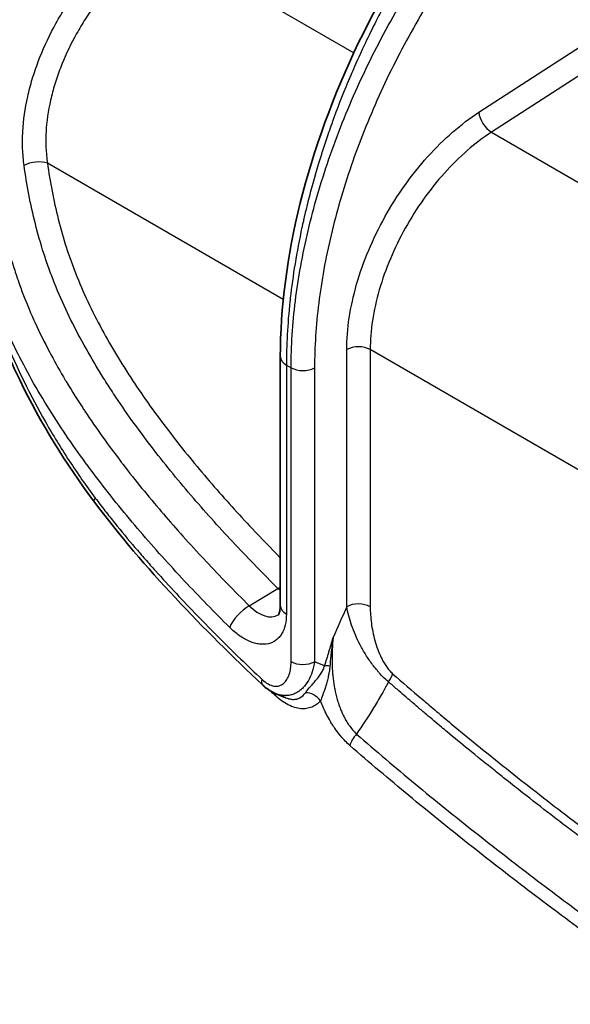
# Model space of a CAD drawing. Units: millimetres. Extents: x 94 to 6947, y 52 to 3143.
# Drawn here: x 488 to 555, y 933 to 1053 of the extents above; entities that cross this region are included whole.
import ezdxf

# ---------------------------------------------------------------- set-up
doc = ezdxf.new("R2010")
doc.units = ezdxf.units.MM
doc.header["$LTSCALE"] = 6.5
doc.layers.add('Visible (ISO)', color=7, linetype='Continuous', lineweight=35)
doc.layers.add('Visible Narrow (ISO)', color=7, linetype='Continuous', lineweight=25)

msp = doc.modelspace()

# ---------------------------------------------------------------- linework, layer by layer
at = {"layer": 'Visible (ISO)'}
msp.add_line((520.125, 1012.349), (520.125, 982.026), dxfattribs=at)
for points, knots in [([(481.874, 1053.314), (483.402, 1059.539), (485.715, 1065.981), (491.562, 1078.337), (495.178, 1084.409), (502.009, 1093.722), (505.06, 1097.328), (508.233, 1100.568)], [0, 0, 0, 0, 2.0573582, 2.0573582, 4.1231828, 4.1231828, 5.5685509, 5.5685509, 5.5685509, 5.5685509]), ([(520.125, 1012.349), (520.125, 1018.205), (520.955, 1024.602), (524.168, 1037.512), (526.599, 1044.199), (532.682, 1056.808), (536.389, 1062.91), (542.977, 1071.643), (545.626, 1074.734), (548.374, 1077.54)], [0, 0, 0, 0, 2.1233067, 2.1233067, 4.2524755, 4.2524755, 6.3386787, 6.3386787, 7.5917277, 7.5917277, 7.5917277, 7.5917277]), ([(497.401, 994.727), (493.999, 999.262), (490.938, 1004.292), (487.146, 1012.036), (485.996, 1014.693), (483.887, 1020.257), (482.948, 1023.184), (481.407, 1029.05), (480.812, 1032.008), (480.415, 1034.887)], [0, 0, 0, 0, 1.723783, 1.723783, 2.5980823, 2.5980823, 3.5523676, 3.5523676, 4.5340838, 4.5340838, 4.5340838, 4.5340838]), ([(519.871, 980.874), (519.871, 980.874), (519.899, 980.897), (519.979, 981.059), (520.024, 981.177), (520.099, 981.52), (520.125, 981.754), (520.125, 982.026)], [0.06607846, 0.06607846, 0.06607846, 0.06607846, 0.2070945, 0.2070945, 0.32064658, 0.32064658, 0.44311841, 0.44311841, 0.44311841, 0.44311841]), ([(519.576, 971.301), (519.109, 971.491), (518.663, 971.768), (518.151, 972.191), (518.049, 972.282), (517.949, 972.376)], [0, 0, 0, 0, 0.16667957, 0.16667957, 0.20951721, 0.20951721, 0.20951721, 0.20951721])]:
    msp.add_open_spline(points, degree=3, knots=knots, dxfattribs=at)
for points in [[(517.949, 972.376), (510.809, 979.111), (503.664, 986.375), (497.401, 994.727)], [(520.808, 970.8), (520.407, 970.963), (520.006, 971.126), (519.605, 971.289)]]:
    msp.add_open_spline(points, degree=3, dxfattribs=at)
at = {"layer": 'Visible Narrow (ISO)'}
for p, q in [((505.52, 1062.931), (529.082, 1049.327)), ((544.316, 1042.085), (558.056, 1050.98)), ((530.98, 1048.231), (530.98, 1048.231)), ((559.58, 1048.546), (545.841, 1039.651)), ((545.841, 1039.651), (774.059, 907.889)), ((520.486, 1019.307), (491.762, 1035.89)), ((521.275, 1018.851), (521.275, 1018.851)), ((528.221, 981.882), (528.221, 1013.196)), ((531.082, 1013.189), (531.082, 981.875)), ((765.213, 878.014), (531.082, 1013.189)), ((520.869, 1011.312), (521.44, 1010.982)), ((520.869, 1011.312), (520.869, 980.989)), ((521.44, 975.193), (521.44, 1010.982)), ((524.301, 1010.975), (524.301, 975.186)), ((501.074, 999.073), (501.074, 999.073)), ((502.186, 997.652), (502.186, 997.652)), ((516.348, 981.996), (519.846, 984.104))]:
    msp.add_line(p, q, dxfattribs=at)
for centre, major_axis, ratio, start_param, end_param in [((545.741, 1041.248), (-1.104, 1.706), 0.5306237, 0.7574502, 2.3276378), ((490.326, 1035.061), (2.013, 0.279), 0.469799, 0.7128846, 2.2749543), ((529.646, 1012.359), (-2.032, 0), 0.5773503, 3.9269908, 5.4890605), ((522.665, 1012.349), (-2.54, 0), 0.5773503, 0, 0.7853982), ((522.877, 1011.812), (-2.032, 0), 0.5773503, 0.7853982, 2.3474678), ((499.026, 995.946), (-1.626, -1.219), 0.1667839, 5.6576247, 6.2831854), ((520.32, 985.377), (1.431, 1.442), 0.3479177, 4.0576856, 4.2465389), ((515.756, 980.403), (-1.789, -1.803), 0.3482083, 4.0575957, 5.6196642), ((517.501, 985.008), (2.341, -4.149), 0.5783167, 5.1587592, 6.296174), ((522.665, 982.026), (-2.54, 0), 0.5773503, 0, 0.7853982), ((529.646, 981.045), (-2.032, 0), 0.5773503, 3.9269908, 5.4890605), ((1046.95, 875.681), (444.37, 756.355), 0.5823666, 1.7672156, 1.7719652), ((522.877, 976.023), (-2.032, 0), 0.5773503, 0.7853982, 2.3474678), ((-2583.908, -4976.14), (3409.322, 5802.944), 0.5823666, 0.085185, 0.0855189), ((526.946, 973.854), (1.932, -0.631), 0.2859614, 2.0803075, 2.4883743), ((532.372, 972.899), (-1.34, -1.528), 0.4137042, 1.8159903, 2.4546656), ((519.343, 973.854), (-1.394, -1.478), 0.3759283, 5.6105468, 6.2831861), ((518.06, 970.248), (-1.392, -1.48), 0.3775621, 2.4683824, 2.6550249), ((523.59, 969.579), (1.474, -1.398), 0.8047804, 1.3364651, 2.4448685), ((530.042, 965.813), (1.336, 1.531), 0.4166525, 1.5642598, 2.453451)]:
    msp.add_ellipse(centre, major_axis=major_axis, ratio=ratio, start_param=start_param, end_param=end_param, dxfattribs=at)
for points, knots in [([(509.184, 1100.412), (506.129, 1097.294), (503.12, 1093.772), (500.289, 1089.947), (497.527, 1086.214), (494.936, 1082.194), (492.619, 1078.028), (490.301, 1073.86), (488.26, 1069.547), (486.558, 1065.251), (484.856, 1060.957), (483.495, 1056.682), (482.487, 1052.576)], [5.0686928, 5.0686928, 5.0686928, 5.0686928, 5.29580351, 5.29580351, 5.29580351, 5.51741216, 5.51741216, 5.51741216, 5.73908644, 5.73908644, 5.73908644, 5.96069796, 5.96069796, 5.96069796, 5.96069796]), ([(548.968, 1077.442), (546.978, 1075.411), (544.94, 1073.122), (542.9, 1070.557), (542.892, 1070.547), (542.883, 1070.535), (542.876, 1070.526), (541.981, 1069.399), (541.067, 1068.196), (540.142, 1066.913), (539.221, 1065.636), (538.29, 1064.28), (537.356, 1062.842), (537.353, 1062.837), (537.348, 1062.83), (537.345, 1062.825), (536.603, 1061.681), (535.817, 1060.421), (535.002, 1059.04), (534.19, 1057.664), (533.348, 1056.167), (532.494, 1054.546), (532.49, 1054.539), (532.486, 1054.531), (532.484, 1054.527), (532.186, 1053.962), (531.855, 1053.322), (531.495, 1052.604), (531.137, 1051.888), (530.749, 1051.096), (530.339, 1050.226), (530.337, 1050.222), (530.336, 1050.221), (530.334, 1050.216), (529.691, 1048.852), (529.227, 1047.798), (528.91, 1047.065), (528.751, 1046.698), (528.63, 1046.412), (528.543, 1046.206), (528.499, 1046.103), (528.465, 1046.02), (528.438, 1045.958), (528.425, 1045.927), (528.414, 1045.901), (528.405, 1045.879), (528.401, 1045.869), (528.397, 1045.86), (528.394, 1045.852), (528.392, 1045.848), (528.391, 1045.844), (528.389, 1045.84), (528.388, 1045.839), (528.388, 1045.837), (528.387, 1045.836), (528.387, 1045.835), (528.387, 1045.834), (528.386, 1045.834), (528.386, 1045.833), (528.386, 1045.833), (528.386, 1045.832), (528.386, 1045.832), (528.386, 1045.832), (528.386, 1045.832), (528.386, 1045.832), (528.386, 1045.832), (528.385, 1045.832), (528.385, 1045.832), (528.385, 1045.832), (528.385, 1045.831), (528.382, 1045.824), (528.37, 1045.794), (528.362, 1045.775), (527.637, 1044.038), (527.019, 1042.43), (526.488, 1040.963), (526.22, 1040.222), (525.974, 1039.516), (525.748, 1038.847), (525.635, 1038.512), (525.527, 1038.187), (525.424, 1037.87), (525.372, 1037.712), (525.321, 1037.556), (525.272, 1037.403), (525.247, 1037.326), (525.223, 1037.249), (525.199, 1037.174), (525.187, 1037.136), (525.175, 1037.098), (525.163, 1037.061), (525.157, 1037.042), (525.151, 1037.023), (525.145, 1037.004), (525.14, 1036.99), (525.136, 1036.976), (525.132, 1036.962), (525.13, 1036.958), (525.129, 1036.955), (525.127, 1036.948), (524.616, 1035.331), (524.17, 1033.782), (523.78, 1032.305), (523.585, 1031.567), (523.403, 1030.846), (523.235, 1030.144), (523.151, 1029.793), (523.07, 1029.447), (522.992, 1029.105), (522.953, 1028.934), (522.915, 1028.764), (522.878, 1028.595), (522.859, 1028.511), (522.84, 1028.427), (522.822, 1028.343), (522.813, 1028.301), (522.804, 1028.259), (522.795, 1028.217), (522.787, 1028.181), (522.779, 1028.144), (522.771, 1028.108), (522.77, 1028.103), (522.769, 1028.099), (522.767, 1028.092), (522.107, 1025.039), (521.645, 1022.161), (521.343, 1019.477), (521.327, 1019.339), (521.312, 1019.201), (521.297, 1019.064), (520.996, 1016.263), (520.869, 1013.678), (520.869, 1011.312)], [0, 0, 0, 0, 0.1245117, 0.1245117, 0.1245117, 0.125, 0.125, 0.125, 0.1875, 0.1875, 0.1875, 0.2497559, 0.2497559, 0.2497559, 0.25, 0.25, 0.25, 0.3125, 0.3125, 0.3125, 0.3747559, 0.3747559, 0.3747559, 0.375, 0.375, 0.375, 0.40625, 0.40625, 0.40625, 0.4373779, 0.4373779, 0.4373779, 0.4375, 0.4375, 0.4375, 0.46875, 0.46875, 0.46875, 0.484375, 0.484375, 0.484375, 0.4921875, 0.4921875, 0.4921875, 0.4960937, 0.4960937, 0.4960937, 0.4980469, 0.4980469, 0.4980469, 0.4990234, 0.4990234, 0.4990234, 0.4994976, 0.4994976, 0.4994976, 0.4997347, 0.4997347, 0.4997347, 0.4998533, 0.4998533, 0.4998533, 0.4999125, 0.4999125, 0.4999125, 0.4999422, 0.4999422, 0.4999422, 0.4999718, 0.4999718, 0.4999718, 0.5006471, 0.5006471, 0.5006471, 0.5625, 0.5625, 0.5625, 0.59375, 0.59375, 0.59375, 0.609375, 0.609375, 0.609375, 0.6171875, 0.6171875, 0.6171875, 0.6210937, 0.6210937, 0.6210937, 0.6230469, 0.6230469, 0.6230469, 0.6240234, 0.6240234, 0.6240234, 0.6247559, 0.6247559, 0.6247559, 0.625, 0.625, 0.625, 0.6875, 0.6875, 0.6875, 0.71875, 0.71875, 0.71875, 0.734375, 0.734375, 0.734375, 0.7421875, 0.7421875, 0.7421875, 0.7460937, 0.7460937, 0.7460937, 0.7480469, 0.7480469, 0.7480469, 0.7497559, 0.7497559, 0.7497559, 0.75, 0.75, 0.75, 0.8688731, 0.8688731, 0.8688731, 0.875, 0.875, 0.875, 1, 1, 1, 1]), ([(521.44, 1010.982), (521.44, 1013.606), (521.614, 1016.329), (521.961, 1019.119), (522.307, 1021.909), (522.826, 1024.767), (523.511, 1027.659), (524.196, 1030.552), (525.047, 1033.479), (526.055, 1036.408), (527.063, 1039.336), (528.227, 1042.266), (529.535, 1045.162), (530.842, 1048.059), (532.293, 1050.923), (533.87, 1053.722), (535.447, 1056.521), (537.15, 1059.254), (538.961, 1061.89), (540.771, 1064.526), (542.688, 1067.065), (544.69, 1069.478), (546.692, 1071.891), (548.778, 1074.178), (550.926, 1076.312)], [3.1415927, 3.1415927, 3.1415927, 3.1415927, 3.2934042, 3.2934042, 3.2934042, 3.4452158, 3.4452158, 3.4452158, 3.5970273, 3.5970273, 3.5970273, 3.7488389, 3.7488389, 3.7488389, 3.9006505, 3.9006505, 3.9006505, 4.052462, 4.052462, 4.052462, 4.2042736, 4.2042736, 4.2042736, 4.3560852, 4.3560852, 4.3560852, 4.3560852]), ([(552.851, 1074.21), (550.772, 1072.144), (548.752, 1069.931), (544.875, 1065.26), (543.019, 1062.803), (539.513, 1057.7), (537.864, 1055.054), (534.81, 1049.636), (533.405, 1046.864), (530.873, 1041.256), (529.746, 1038.421), (527.794, 1032.752), (526.97, 1029.918), (525.643, 1024.318), (525.141, 1021.552), (524.47, 1016.15), (524.301, 1013.515), (524.301, 1010.975)], [1.9271001, 1.9271001, 1.9271001, 1.9271001, 2.0789117, 2.0789117, 2.2307233, 2.2307233, 2.3825348, 2.3825348, 2.5343464, 2.5343464, 2.686158, 2.686158, 2.8379695, 2.8379695, 2.9897811, 2.9897811, 3.1415927, 3.1415927, 3.1415927, 3.1415927]), ([(488.923, 1035.601), (488.829, 1036.277), (488.769, 1036.96), (488.715, 1038.344), (488.722, 1039.047), (488.836, 1041.16), (489.039, 1042.572), (489.514, 1044.704), (489.701, 1045.417), (490.025, 1046.491), (490.141, 1046.85), (490.384, 1047.564), (490.512, 1047.919), (491.181, 1049.683), (491.81, 1051.062), (492.886, 1053.088), (493.269, 1053.758), (494.073, 1055.074), (494.491, 1055.713), (495.79, 1057.581), (496.715, 1058.757), (498.192, 1060.419), (498.7, 1060.957), (499.725, 1061.975), (500.244, 1062.459), (501.82, 1063.834), (502.895, 1064.651), (503.995, 1065.364)], [0, 0, 0, 0, 0.002312249, 0.002312249, 0.004624498, 0.004624498, 0.009248997, 0.009248997, 0.011561246, 0.011561246, 0.01271737, 0.01271737, 0.013873495, 0.013873495, 0.018497993, 0.018497993, 0.020810243, 0.020810243, 0.023122492, 0.023122492, 0.02774699, 0.02774699, 0.030059239, 0.030059239, 0.032371488, 0.032371488, 0.036995987, 0.036995987, 0.036995987, 0.036995987]), ([(505.52, 1062.931), (504.519, 1062.284), (503.542, 1061.544), (502.586, 1060.714), (502.109, 1060.299), (501.636, 1059.861), (501.17, 1059.401), (500.703, 1058.94), (500.241, 1058.454), (499.792, 1057.952), (498.895, 1056.95), (498.05, 1055.885), (497.259, 1054.759), (496.864, 1054.196), (496.482, 1053.617), (496.114, 1053.022), (495.93, 1052.724), (495.75, 1052.423), (495.575, 1052.12), (495.4, 1051.817), (495.23, 1051.513), (495.065, 1051.207), (494.407, 1049.983), (493.828, 1048.731), (493.335, 1047.45), (493.211, 1047.13), (493.093, 1046.808), (492.981, 1046.484), (492.869, 1046.16), (492.762, 1045.833), (492.662, 1045.507), (492.462, 1044.855), (492.288, 1044.206), (492.141, 1043.558), (491.848, 1042.262), (491.66, 1040.974), (491.592, 1039.688), (491.557, 1039.044), (491.554, 1038.401), (491.582, 1037.768), (491.61, 1037.135), (491.669, 1036.509), (491.762, 1035.89)], [0, 0, 0, 0, 0.004154502, 0.004154502, 0.004154502, 0.00623175, 0.00623175, 0.00623175, 0.008308995, 0.008308995, 0.008308995, 0.012463479, 0.012463479, 0.012463479, 0.014540718, 0.014540718, 0.014540718, 0.015579338, 0.015579338, 0.015579338, 0.01661797, 0.01661797, 0.01661797, 0.020772653, 0.020772653, 0.020772653, 0.021811376, 0.021811376, 0.021811376, 0.022850135, 0.022850135, 0.022850135, 0.024927971, 0.024927971, 0.024927971, 0.029085435, 0.029085435, 0.029085435, 0.031165534, 0.031165534, 0.031165534, 0.033247432, 0.033247432, 0.033247432, 0.033247432]), ([(528.221, 1013.196), (528.221, 1014.435), (528.323, 1015.731), (528.525, 1017.063), (528.727, 1018.394), (529.029, 1019.76), (529.425, 1021.138), (529.822, 1022.515), (530.313, 1023.904), (530.891, 1025.279), (531.468, 1026.654), (532.132, 1028.016), (532.87, 1029.341), (533.607, 1030.665), (534.42, 1031.953), (535.293, 1033.18), (536.165, 1034.408), (537.098, 1035.575), (538.075, 1036.663), (539.051, 1037.75), (540.072, 1038.757), (541.118, 1039.666), (542.165, 1040.575), (543.237, 1041.386), (544.316, 1042.085)], [3.1415927, 3.1415927, 3.1415927, 3.1415927, 3.3292155, 3.3292155, 3.3292155, 3.5168384, 3.5168384, 3.5168384, 3.7044613, 3.7044613, 3.7044613, 3.8920842, 3.8920842, 3.8920842, 4.0797071, 4.0797071, 4.0797071, 4.26733, 4.26733, 4.26733, 4.4549529, 4.4549529, 4.4549529, 4.6425758, 4.6425758, 4.6425758, 4.6425758]), ([(545.841, 1039.651), (544.851, 1039.011), (543.868, 1038.269), (541.949, 1036.604), (541.013, 1035.682), (539.222, 1033.69), (538.367, 1032.62), (536.766, 1030.372), (536.021, 1029.192), (534.668, 1026.766), (534.06, 1025.518), (533.001, 1022.999), (532.55, 1021.727), (531.823, 1019.203), (531.546, 1017.951), (531.176, 1015.511), (531.082, 1014.324), (531.082, 1013.189)], [1.6406095, 1.6406095, 1.6406095, 1.6406095, 1.8282324, 1.8282324, 2.0158553, 2.0158553, 2.2034782, 2.2034782, 2.3911011, 2.3911011, 2.578724, 2.578724, 2.7663469, 2.7663469, 2.9539698, 2.9539698, 3.1415927, 3.1415927, 3.1415927, 3.1415927]), ([(491.762, 1035.89), (492.074, 1033.641), (492.493, 1031.371), (493.074, 1029.072), (493.364, 1027.923), (493.694, 1026.766), (494.072, 1025.601), (494.26, 1025.018), (494.461, 1024.433), (494.673, 1023.846), (494.886, 1023.259), (495.112, 1022.668), (495.347, 1022.081), (496.29, 1019.735), (497.393, 1017.458), (498.618, 1015.233), (499.23, 1014.12), (499.872, 1013.02), (500.542, 1011.932), (500.876, 1011.388), (501.217, 1010.846), (501.565, 1010.307), (501.912, 1009.769), (502.266, 1009.233), (502.622, 1008.704), (504.049, 1006.587), (505.536, 1004.556), (507.066, 1002.586), (508.597, 1000.616), (510.171, 998.708), (511.779, 996.847), (513.388, 994.986), (515.031, 993.171), (516.699, 991.398), (517.832, 990.192), (518.975, 989.008), (520.125, 987.842)], [0, 0, 0, 0, 0.007623964, 0.007623964, 0.007623964, 0.011435947, 0.011435947, 0.011435947, 0.013341938, 0.013341938, 0.013341938, 0.015247929, 0.015247929, 0.015247929, 0.022871893, 0.022871893, 0.022871893, 0.026683875, 0.026683875, 0.026683875, 0.028589867, 0.028589867, 0.028589867, 0.030495858, 0.030495858, 0.030495858, 0.038119822, 0.038119822, 0.038119822, 0.045743786, 0.045743786, 0.045743786, 0.053367751, 0.053367751, 0.053367751, 0.058549549, 0.058549549, 0.058549549, 0.058549549]), ([(519.846, 984.104), (518.086, 985.851), (516.342, 987.638), (512.895, 991.309), (511.197, 993.187), (507.877, 997.042), (506.253, 999.019), (503.096, 1003.105), (501.564, 1005.212), (499.729, 1007.958), (499.365, 1008.514), (498.652, 1009.63), (498.302, 1010.19), (497.272, 1011.881), (496.613, 1013.02), (494.73, 1016.477), (493.6, 1018.835), (492.391, 1021.869), (492.159, 1022.48), (491.722, 1023.695), (491.516, 1024.3), (490.932, 1026.111), (490.589, 1027.312), (489.987, 1029.701), (489.726, 1030.889), (489.275, 1033.256), (489.084, 1034.435), (488.923, 1035.601)], [0, 0, 0, 0, 0.007934948, 0.007934948, 0.015869896, 0.015869896, 0.023804843, 0.023804843, 0.031739791, 0.031739791, 0.033723528, 0.033723528, 0.035707265, 0.035707265, 0.039674739, 0.039674739, 0.047609687, 0.047609687, 0.049593424, 0.049593424, 0.051577161, 0.051577161, 0.055544634, 0.055544634, 0.059512108, 0.059512108, 0.063479582, 0.063479582, 0.063479582, 0.063479582]), ([(480.991, 1034.335), (481.441, 1031.076), (482.141, 1027.768), (483.555, 1022.737), (484.088, 1021.049), (484.981, 1018.498), (485.294, 1017.649), (485.944, 1015.959), (486.283, 1015.118), (488.044, 1010.93), (489.663, 1007.636), (491.967, 1003.592), (492.442, 1002.788), (493.411, 1001.203), (493.907, 1000.42), (495.428, 998.098), (496.486, 996.588), (497.589, 995.116)], [0, 0, 0, 0, 0.011058395, 0.011058395, 0.016587592, 0.016587592, 0.019352191, 0.019352191, 0.022116789, 0.022116789, 0.033175184, 0.033175184, 0.035939783, 0.035939783, 0.038704381, 0.038704381, 0.044233579, 0.044233579, 0.044233579, 0.044233579]), ([(513.96, 979.366), (512.098, 981.215), (510.253, 983.105), (508.432, 985.049), (507.522, 986.021), (506.616, 987.008), (505.72, 988.006), (504.824, 989.005), (503.937, 990.016), (503.06, 991.04), (501.307, 993.088), (499.595, 995.191), (497.937, 997.363), (496.279, 999.535), (494.674, 1001.776), (493.142, 1004.112), (492.376, 1005.28), (491.627, 1006.475), (490.913, 1007.677), (490.198, 1008.878), (489.515, 1010.091), (488.867, 1011.317), (488.219, 1012.543), (487.605, 1013.781), (487.032, 1015.034), (486.458, 1016.288), (485.924, 1017.555), (485.434, 1018.838), (485.188, 1019.48), (484.954, 1020.127), (484.732, 1020.769), (484.511, 1021.411), (484.303, 1022.051), (484.107, 1022.688), (483.714, 1023.962), (483.371, 1025.226), (483.07, 1026.481), (482.468, 1028.991), (482.035, 1031.465), (481.717, 1033.916)], [0, 0, 0, 0, 0.008391734, 0.008391734, 0.008391734, 0.012587602, 0.012587602, 0.012587602, 0.016783469, 0.016783469, 0.016783469, 0.025175203, 0.025175203, 0.025175203, 0.033566938, 0.033566938, 0.033566938, 0.037762805, 0.037762805, 0.037762805, 0.041958672, 0.041958672, 0.041958672, 0.046154539, 0.046154539, 0.046154539, 0.050350407, 0.050350407, 0.050350407, 0.05244834, 0.05244834, 0.05244834, 0.054546274, 0.054546274, 0.054546274, 0.058742141, 0.058742141, 0.058742141, 0.067133876, 0.067133876, 0.067133876, 0.067133876]), ([(485.271, 1034.252), (485.574, 1031.913), (485.986, 1029.552), (486.56, 1027.156), (486.563, 1027.143), (486.567, 1027.13), (486.57, 1027.117), (486.851, 1025.949), (487.171, 1024.773), (487.536, 1023.587), (487.547, 1023.55), (487.558, 1023.513), (487.57, 1023.476), (487.744, 1022.916), (487.927, 1022.354), (488.121, 1021.791), (488.139, 1021.738), (488.158, 1021.686), (488.176, 1021.633), (488.366, 1021.085), (488.568, 1020.533), (488.777, 1019.986), (488.803, 1019.918), (488.829, 1019.849), (488.856, 1019.781), (489.293, 1018.651), (489.765, 1017.535), (490.271, 1016.43), (490.81, 1015.253), (491.387, 1014.088), (491.996, 1012.935), (492.06, 1012.815), (492.124, 1012.695), (492.188, 1012.576), (492.745, 1011.537), (493.328, 1010.507), (493.935, 1009.487), (494.013, 1009.354), (494.092, 1009.222), (494.172, 1009.09), (494.781, 1008.078), (495.415, 1007.072), (496.062, 1006.085), (496.15, 1005.951), (496.239, 1005.816), (496.328, 1005.682), (497.723, 1003.577), (499.179, 1001.552), (500.68, 999.586), (500.77, 999.468), (500.86, 999.351), (500.95, 999.233), (502.477, 997.247), (504.05, 995.321), (505.659, 993.441), (505.732, 993.356), (505.806, 993.27), (505.879, 993.185), (506.664, 992.272), (507.457, 991.37), (508.258, 990.478), (509.135, 989.5), (510.022, 988.533), (510.915, 987.581), (510.956, 987.536), (510.998, 987.492), (511.04, 987.447), (512.789, 985.584), (514.561, 983.769), (516.348, 981.996)], [0, 0, 0, 0, 0.007965303, 0.007965303, 0.007965303, 0.00800879, 0.00800879, 0.00800879, 0.01189174, 0.01189174, 0.01189174, 0.012013185, 0.012013185, 0.012013185, 0.013845044, 0.013845044, 0.013845044, 0.014015383, 0.014015383, 0.014015383, 0.015794695, 0.015794695, 0.015794695, 0.01601758, 0.01601758, 0.01601758, 0.019696061, 0.019696061, 0.019696061, 0.02361778, 0.02361778, 0.02361778, 0.024026371, 0.024026371, 0.024026371, 0.02757106, 0.02757106, 0.02757106, 0.028030766, 0.028030766, 0.028030766, 0.031553279, 0.031553279, 0.031553279, 0.032035161, 0.032035161, 0.032035161, 0.039590813, 0.039590813, 0.039590813, 0.040043951, 0.040043951, 0.040043951, 0.04770383, 0.04770383, 0.04770383, 0.048052741, 0.048052741, 0.048052741, 0.051781654, 0.051781654, 0.051781654, 0.055869885, 0.055869885, 0.055869885, 0.056061532, 0.056061532, 0.056061532, 0.064070322, 0.064070322, 0.064070322, 0.064070322]), ([(497.589, 995.116), (497.784, 994.857), (497.98, 994.599), (498.177, 994.342), (498.373, 994.086), (498.571, 993.83), (498.769, 993.576), (499.166, 993.067), (499.566, 992.563), (499.969, 992.063), (500.774, 991.063), (501.591, 990.08), (502.419, 989.112), (502.832, 988.627), (503.249, 988.147), (503.666, 987.671), (504.084, 987.195), (504.504, 986.724), (504.925, 986.255), (505.766, 985.318), (506.614, 984.394), (507.466, 983.481), (509.171, 981.657), (510.896, 979.878), (512.637, 978.138), (514.378, 976.398), (516.135, 974.695), (517.906, 973.025)], [0, 0, 0, 0, 0.000985552, 0.000985552, 0.000985552, 0.001971091, 0.001971091, 0.001971091, 0.003942183, 0.003942183, 0.003942183, 0.007884365, 0.007884365, 0.007884365, 0.009855457, 0.009855457, 0.009855457, 0.011826548, 0.011826548, 0.011826548, 0.015768731, 0.015768731, 0.015768731, 0.023653101, 0.023653101, 0.023653101, 0.031537461, 0.031537461, 0.031537461, 0.031537461]), ([(520.869, 980.989), (520.869, 980.509), (520.819, 980.063), (520.721, 979.654), (520.622, 979.246), (520.477, 978.886), (520.287, 978.575), (520.192, 978.419), (520.085, 978.274), (519.968, 978.144), (519.852, 978.014), (519.726, 977.9), (519.591, 977.799), (519.456, 977.699), (519.312, 977.614), (519.158, 977.543), (519.005, 977.473), (518.842, 977.417), (518.673, 977.377), (518.335, 977.298), (517.974, 977.283), (517.589, 977.331), (517.397, 977.355), (517.198, 977.396), (516.999, 977.451), (516.8, 977.507), (516.598, 977.577), (516.395, 977.663), (516.192, 977.749), (515.987, 977.85), (515.78, 977.966), (515.573, 978.082), (515.365, 978.213), (515.161, 978.356), (514.752, 978.642), (514.352, 978.978), (513.96, 979.366)], [0, 0, 0, 0, 0.001752705, 0.001752705, 0.001752705, 0.00350541, 0.00350541, 0.00350541, 0.004381763, 0.004381763, 0.004381763, 0.005258116, 0.005258116, 0.005258116, 0.006134468, 0.006134468, 0.006134468, 0.007010821, 0.007010821, 0.007010821, 0.008763526, 0.008763526, 0.008763526, 0.009639879, 0.009639879, 0.009639879, 0.010516231, 0.010516231, 0.010516231, 0.011392584, 0.011392584, 0.011392584, 0.012268937, 0.012268937, 0.012268937, 0.014021642, 0.014021642, 0.014021642, 0.014021642]), ([(533.31, 972.732), (532.96, 973.01), (532.624, 973.332), (532.22, 973.783), (532.141, 973.875), (532.025, 974.015), (531.986, 974.062), (531.91, 974.157), (531.874, 974.206), (531.677, 974.437), (531.524, 974.628), (531.228, 975.016), (531.084, 975.216), (530.808, 975.615), (530.676, 975.816), (530.297, 976.419), (530.066, 976.825), (529.641, 977.64), (529.446, 978.049), (529.101, 978.85), (528.949, 979.243), (528.544, 980.408), (528.346, 981.166), (528.221, 981.882)], [0.000000008, 0.000000008, 0.000000008, 0.000000008, 0.001461414, 0.001461414, 0.001826767, 0.001826767, 0.002009444, 0.002009444, 0.00219212, 0.00219212, 0.002922827, 0.002922827, 0.003653534, 0.003653534, 0.004384241, 0.004384241, 0.005845654, 0.005845654, 0.007307068, 0.007307068, 0.008768481, 0.008768481, 0.011691308, 0.011691308, 0.011691308, 0.011691308]), ([(531.082, 981.875), (531.082, 981.227), (531.127, 980.562), (531.218, 979.88), (531.264, 979.538), (531.321, 979.193), (531.392, 978.842), (531.463, 978.491), (531.548, 978.133), (531.648, 977.772), (531.748, 977.411), (531.863, 977.051), (531.996, 976.691), (532.129, 976.332), (532.28, 975.971), (532.456, 975.615), (532.544, 975.437), (532.637, 975.262), (532.736, 975.091), (532.785, 975.005), (532.836, 974.92), (532.889, 974.837), (532.942, 974.753), (532.997, 974.671), (533.053, 974.589), (533.167, 974.427), (533.288, 974.271), (533.414, 974.127), (533.539, 973.983), (533.671, 973.849), (533.808, 973.729)], [0, 0, 0, 0, 0.0023466264, 0.0023466264, 0.0023466264, 0.0035199396, 0.0035199396, 0.0035199396, 0.0046932528, 0.0046932528, 0.0046932528, 0.0058665659, 0.0058665659, 0.0058665659, 0.0070398791, 0.0070398791, 0.0070398791, 0.0076265357, 0.0076265357, 0.0076265357, 0.007919864, 0.007919864, 0.007919864, 0.0082131923, 0.0082131923, 0.0082131923, 0.0087998489, 0.0087998489, 0.0087998489, 0.0093865055, 0.0093865055, 0.0093865055, 0.0093865055]), ([(525.522, 974.691), (525.616, 974.977), (525.708, 975.263), (525.797, 975.548), (525.842, 975.691), (525.886, 975.834), (525.929, 975.977), (525.95, 976.048), (525.972, 976.12), (525.993, 976.191), (526.014, 976.262), (526.035, 976.334), (526.056, 976.405), (526.225, 976.976), (526.395, 977.547), (526.566, 978.117)], [0, 0, 0, 0, 0.0009418817, 0.0009418817, 0.0009418817, 0.0014128225, 0.0014128225, 0.0014128225, 0.0016482929, 0.0016482929, 0.0016482929, 0.0018837633, 0.0018837633, 0.0018837633, 0.0037675267, 0.0037675267, 0.0037675267, 0.0037675267]), ([(526.566, 978.117), (526.48, 977.555), (526.404, 976.989), (526.337, 976.416), (526.336, 976.41), (526.335, 976.404), (526.335, 976.399), (526.327, 976.333), (526.319, 976.268), (526.312, 976.201), (526.304, 976.128), (526.296, 976.055), (526.289, 975.982), (526.273, 975.834), (526.258, 975.687), (526.243, 975.539), (526.242, 975.535), (526.242, 975.531), (526.242, 975.528), (526.213, 975.235), (526.186, 974.941), (526.162, 974.644)], [-0.0000323543, -0.0000323543, -0.0000323543, -0.0000323543, 0.001890275, 0.001890275, 0.001890275, 0.0019094008, 0.0019094008, 0.0019094008, 0.0021313594, 0.0021313594, 0.0021313594, 0.0023753704, 0.0023753704, 0.0023753704, 0.0028672714, 0.0028672714, 0.0028672714, 0.0028802784, 0.0028802784, 0.0028802784, 0.003851156, 0.003851156, 0.003851156, 0.003851156]), ([(526.566, 978.117), (526.52, 977.644), (526.484, 977.164), (526.459, 976.68), (526.457, 976.657), (526.456, 976.634), (526.455, 976.611), (526.448, 976.478), (526.442, 976.343), (526.438, 976.211), (526.434, 976.081), (526.431, 975.951), (526.429, 975.82), (526.426, 975.62), (526.425, 975.419), (526.427, 975.216), (526.428, 975.156), (526.429, 975.096), (526.43, 975.036), (526.437, 974.6), (526.458, 974.159), (526.496, 973.711), (526.503, 973.628), (526.511, 973.544), (526.519, 973.461), (526.561, 973.031), (526.62, 972.593), (526.697, 972.156), (526.714, 972.062), (526.732, 971.967), (526.75, 971.873), (526.834, 971.446), (526.936, 971.018), (527.061, 970.591), (527.088, 970.5), (527.115, 970.409), (527.144, 970.318), (527.224, 970.064), (527.313, 969.808), (527.41, 969.557), (527.478, 969.382), (527.549, 969.209), (527.625, 969.038), (527.657, 968.966), (527.689, 968.895), (527.722, 968.824), (527.806, 968.646), (527.895, 968.469), (527.988, 968.296), (528.019, 968.24), (528.049, 968.184), (528.081, 968.128), (528.185, 967.943), (528.297, 967.762), (528.412, 967.588), (528.437, 967.551), (528.462, 967.514), (528.487, 967.477), (528.766, 967.07), (529.073, 966.701), (529.413, 966.38)], [0, 0, 0, 0, 0.001655856, 0.001655856, 0.001655856, 0.001734939, 0.001734939, 0.001734939, 0.002186755, 0.002186755, 0.002186755, 0.002633116, 0.002633116, 0.002633116, 0.003311711, 0.003311711, 0.003311711, 0.003512748, 0.003512748, 0.003512748, 0.004967567, 0.004967567, 0.004967567, 0.005237104, 0.005237104, 0.005237104, 0.006623422, 0.006623422, 0.006623422, 0.006923422, 0.006923422, 0.006923422, 0.008279278, 0.008279278, 0.008279278, 0.008567828, 0.008567828, 0.008567828, 0.009374426, 0.009374426, 0.009374426, 0.009935133, 0.009935133, 0.009935133, 0.010170006, 0.010170006, 0.010170006, 0.010763061, 0.010763061, 0.010763061, 0.010954186, 0.010954186, 0.010954186, 0.011590989, 0.011590989, 0.011590989, 0.011727594, 0.011727594, 0.011727594, 0.013246845, 0.013246845, 0.013246845, 0.013246845]), ([(517.906, 973.025), (518.144, 972.801), (518.386, 972.62), (518.634, 972.483), (518.883, 972.346), (519.124, 972.262), (519.357, 972.227), (519.589, 972.191), (519.805, 972.206), (520.003, 972.263), (520.102, 972.292), (520.196, 972.331), (520.284, 972.379), (520.372, 972.427), (520.454, 972.484), (520.532, 972.548), (520.687, 972.678), (520.823, 972.841), (520.936, 973.026), (521.05, 973.211), (521.143, 973.417), (521.218, 973.644), (521.292, 973.871), (521.348, 974.118), (521.385, 974.377), (521.421, 974.636), (521.44, 974.908), (521.44, 975.193)], [0, 0, 0, 0, 0.0010400808, 0.0010400808, 0.0010400808, 0.0020801615, 0.0020801615, 0.0020801615, 0.0031202423, 0.0031202423, 0.0031202423, 0.0036402827, 0.0036402827, 0.0036402827, 0.004160323, 0.004160323, 0.004160323, 0.0052004038, 0.0052004038, 0.0052004038, 0.0062404846, 0.0062404846, 0.0062404846, 0.0072805653, 0.0072805653, 0.0072805653, 0.0083206461, 0.0083206461, 0.0083206461, 0.0083206461]), ([(524.301, 975.186), (524.235, 974.755), (524.139, 974.348), (523.886, 973.58), (523.727, 973.218), (523.358, 972.568), (523.146, 972.279), (522.785, 971.902), (522.657, 971.785), (522.389, 971.577), (522.25, 971.485), (521.961, 971.326), (521.811, 971.26), (521.5, 971.153), (521.337, 971.113), (521.008, 971.064), (520.84, 971.054), (520.498, 971.066), (520.323, 971.087), (519.973, 971.161), (519.798, 971.214), (519.607, 971.288), (519.592, 971.295), (519.576, 971.301)], [0, 0, 0, 0, 0.0014580097, 0.0014580097, 0.0029160195, 0.0029160195, 0.0043740292, 0.0043740292, 0.005103034, 0.005103034, 0.0058320389, 0.0058320389, 0.0065610438, 0.0065610438, 0.0072900486, 0.0072900486, 0.0080190535, 0.0080190535, 0.0087480584, 0.0087480584, 0.0094770632, 0.0094770632, 0.0095414242, 0.0095414242, 0.0095414242, 0.0095414242]), ([(523.181, 971.413), (523.296, 971.585), (523.458, 971.777), (523.658, 972.002), (523.665, 972.011), (523.673, 972.02), (523.681, 972.029), (523.774, 972.133), (523.876, 972.246), (523.98, 972.362), (523.988, 972.371), (523.997, 972.381), (524.005, 972.39), (524.11, 972.508), (524.218, 972.63), (524.327, 972.757), (524.335, 972.765), (524.342, 972.774), (524.35, 972.783), (524.46, 972.912), (524.571, 973.047), (524.681, 973.187), (524.686, 973.194), (524.692, 973.201), (524.697, 973.208), (524.808, 973.351), (524.918, 973.501), (525.02, 973.654), (525.023, 973.659), (525.026, 973.663), (525.028, 973.667), (525.132, 973.824), (525.229, 973.987), (525.313, 974.154), (525.4, 974.327), (525.473, 974.505), (525.522, 974.691)], [0, 0, 0, 0, 0.001191878, 0.001191878, 0.001191878, 0.0012380902, 0.0012380902, 0.0012380902, 0.001787817, 0.001787817, 0.001787817, 0.0018315919, 0.0018315919, 0.0018315919, 0.002383756, 0.002383756, 0.002383756, 0.0024211839, 0.0024211839, 0.0024211839, 0.002979695, 0.002979695, 0.002979695, 0.0030071396, 0.0030071396, 0.0030071396, 0.0035756341, 0.0035756341, 0.0035756341, 0.0035914501, 0.0035914501, 0.0035914501, 0.0041715731, 0.0041715731, 0.0041715731, 0.0047675121, 0.0047675121, 0.0047675121, 0.0047675121]), ([(526.162, 974.644), (526.143, 974.403), (526.112, 974.161), (526.072, 973.92), (526.049, 973.78), (526.023, 973.64), (525.994, 973.501), (525.978, 973.42), (525.96, 973.338), (525.942, 973.257), (525.895, 973.052), (525.844, 972.847), (525.788, 972.645), (525.763, 972.555), (525.738, 972.465), (525.711, 972.376), (525.683, 972.28), (525.654, 972.184), (525.624, 972.09), (525.57, 971.919), (525.513, 971.752), (525.456, 971.588), (525.424, 971.497), (525.391, 971.407), (525.359, 971.319), (525.337, 971.258), (525.315, 971.198), (525.293, 971.139), (525.194, 970.875), (525.099, 970.632), (525.027, 970.409)], [0, 0, 0, 0, 0.0007830422, 0.0007830422, 0.0007830422, 0.0012356432, 0.0012356432, 0.0012356432, 0.0015006999, 0.0015006999, 0.0015006999, 0.0021709351, 0.0021709351, 0.0021709351, 0.0024712864, 0.0024712864, 0.0024712864, 0.0027962436, 0.0027962436, 0.0027962436, 0.0033818886, 0.0033818886, 0.0033818886, 0.0037069297, 0.0037069297, 0.0037069297, 0.0039323103, 0.0039323103, 0.0039323103, 0.0049425729, 0.0049425729, 0.0049425729, 0.0049425729]), ([(533.808, 973.729), (534.993, 972.69), (536.18, 971.665), (537.369, 970.65), (537.964, 970.143), (538.559, 969.639), (539.155, 969.138), (539.75, 968.637), (540.347, 968.138), (540.943, 967.642), (542.137, 966.649), (543.333, 965.668), (544.53, 964.696), (545.728, 963.724), (546.927, 962.761), (548.128, 961.808), (550.531, 959.9), (552.94, 958.029), (555.356, 956.186), (555.358, 956.184), (555.361, 956.182), (555.363, 956.18), (557.776, 954.34), (560.191, 952.534), (562.607, 950.756), (562.61, 950.753), (562.614, 950.751), (562.617, 950.748), (567.452, 947.19), (572.293, 943.744), (577.139, 940.385), (577.143, 940.382), (577.147, 940.379), (577.152, 940.376), (581.997, 937.017), (586.848, 933.744), (591.702, 930.541), (591.707, 930.538), (591.711, 930.535), (591.715, 930.532), (596.57, 927.328), (601.429, 924.195), (606.291, 921.117), (606.295, 921.114), (606.298, 921.112), (606.302, 921.11), (608.732, 919.572), (611.162, 918.047), (613.593, 916.538), (616.028, 915.025), (618.464, 913.526), (620.9, 912.037), (620.903, 912.035), (620.905, 912.034), (620.908, 912.032), (625.778, 909.056), (630.651, 906.131), (635.526, 903.243), (640.403, 900.354), (645.283, 897.504), (650.165, 894.686)], [0, 0, 0, 0, 0.00518436, 0.00518436, 0.00518436, 0.00777656, 0.00777656, 0.00777656, 0.01036875, 0.01036875, 0.01036875, 0.01555312, 0.01555312, 0.01555312, 0.0207375, 0.0207375, 0.0207375, 0.03110624, 0.03110624, 0.03110624, 0.03111764, 0.03111764, 0.03111764, 0.04147558, 0.04147558, 0.04147558, 0.04149019, 0.04149019, 0.04149019, 0.06221723, 0.06221723, 0.06221723, 0.06223528, 0.06223528, 0.06223528, 0.08296207, 0.08296207, 0.08296207, 0.08298038, 0.08298038, 0.08298038, 0.10370946, 0.10370946, 0.10370946, 0.10372547, 0.10372547, 0.10372547, 0.11408396, 0.11408396, 0.11408396, 0.12445893, 0.12445893, 0.12445893, 0.12447057, 0.12447057, 0.12447057, 0.14521013, 0.14521013, 0.14521013, 0.16596075, 0.16596075, 0.16596075, 0.16596075]), ([(533.31, 972.732), (533.206, 972.537), (533.1, 972.344), (532.993, 972.15), (532.821, 971.837), (532.645, 971.524), (532.465, 971.213), (532.138, 970.643), (531.799, 970.077), (531.452, 969.514), (531.444, 969.501), (531.436, 969.488), (531.428, 969.475), (530.781, 968.428), (530.106, 967.395), (529.413, 966.38)], [0.0006922161, 0.0006922161, 0.0006922161, 0.0006922161, 0.0013619536, 0.0013619536, 0.0013619536, 0.0024449824, 0.0024449824, 0.0024449824, 0.0044226515, 0.0044226515, 0.0044226515, 0.0044682045, 0.0044682045, 0.0044682045, 0.0081531007, 0.0081531007, 0.0081531007, 0.0081531007]), ([(649.89, 893.551), (647.563, 894.894), (645.249, 896.238), (642.923, 897.596), (640.64, 898.929), (638.345, 900.278), (636.059, 901.63), (635.78, 901.794), (635.502, 901.959), (635.224, 902.124), (633.199, 903.323), (631.18, 904.526), (629.158, 905.738), (626.824, 907.137), (624.486, 908.548), (622.145, 909.974), (621.62, 910.294), (621.094, 910.614), (620.571, 910.934), (618.788, 912.024), (616.932, 913.164), (615.139, 914.273), (612.87, 915.675), (610.701, 917.028), (608.459, 918.438), (607.622, 918.964), (606.776, 919.498), (605.934, 920.031), (604.37, 921.021), (602.801, 922.02), (601.234, 923.025), (598.749, 924.618), (596.268, 926.225), (593.8, 927.841), (592.973, 928.382), (592.148, 928.924), (591.318, 929.472), (589.769, 930.494), (588.232, 931.516), (586.686, 932.551), (585.528, 933.327), (584.365, 934.11), (583.202, 934.898), (582.06, 935.671), (580.919, 936.449), (579.781, 937.229), (578.761, 937.927), (577.745, 938.628), (576.727, 939.334), (576.631, 939.4), (576.534, 939.467), (576.437, 939.534), (575.356, 940.284), (574.259, 941.051), (573.153, 941.828), (570.995, 943.344), (568.804, 944.904), (566.758, 946.378), (565.716, 947.129), (564.711, 947.86), (563.672, 948.619), (563.177, 948.981), (562.676, 949.349), (562.167, 949.723), (561.546, 950.18), (560.931, 950.634), (560.31, 951.095), (559.088, 952.003), (557.846, 952.932), (556.634, 953.848), (556.055, 954.285), (555.483, 954.719), (554.901, 955.163), (554.3, 955.621), (553.707, 956.076), (553.109, 956.536), (551.958, 957.421), (550.792, 958.327), (549.64, 959.23), (548.977, 959.749), (548.32, 960.268), (547.659, 960.792), (547.208, 961.15), (546.753, 961.512), (546.294, 961.88), (545.197, 962.757), (544.078, 963.661), (543.023, 964.522), (542.158, 965.228), (541.334, 965.907), (540.458, 966.634), (540.227, 966.826), (539.997, 967.018), (539.765, 967.212), (539.15, 967.725), (538.526, 968.249), (537.919, 968.762), (537.57, 969.057), (537.227, 969.349), (536.877, 969.648), (536.624, 969.863), (536.374, 970.078), (536.122, 970.294), (535.532, 970.801), (534.936, 971.314), (534.345, 971.828), (533.999, 972.128), (533.655, 972.429), (533.31, 972.732)], [0, 0, 0, 0, 0.00986914, 0.00986914, 0.00986914, 0.01956283, 0.01956283, 0.01956283, 0.02074327, 0.02074327, 0.02074327, 0.02933717, 0.02933717, 0.02933717, 0.0392604, 0.0392604, 0.0392604, 0.04148654, 0.04148654, 0.04148654, 0.04906227, 0.04906227, 0.04906227, 0.05864999, 0.05864999, 0.05864999, 0.06222981, 0.06222981, 0.06222981, 0.06888321, 0.06888321, 0.06888321, 0.07943725, 0.07943725, 0.07943725, 0.08297308, 0.08297308, 0.08297308, 0.08957564, 0.08957564, 0.08957564, 0.09451737, 0.09451737, 0.09451737, 0.09937084, 0.09937084, 0.09937084, 0.10371636, 0.10371636, 0.10371636, 0.10412769, 0.10412769, 0.10412769, 0.10872999, 0.10872999, 0.10872999, 0.11770755, 0.11770755, 0.11770755, 0.12228132, 0.12228132, 0.12228132, 0.12445963, 0.12445963, 0.12445963, 0.12711383, 0.12711383, 0.12711383, 0.13233715, 0.13233715, 0.13233715, 0.13483126, 0.13483126, 0.13483126, 0.13740463, 0.13740463, 0.13740463, 0.1423552, 0.1423552, 0.1423552, 0.1452029, 0.1452029, 0.1452029, 0.14714437, 0.14714437, 0.14714437, 0.15177881, 0.15177881, 0.15177881, 0.15557453, 0.15557453, 0.15557453, 0.15657762, 0.15657762, 0.15657762, 0.15923485, 0.15923485, 0.15923485, 0.16076035, 0.16076035, 0.16076035, 0.16185964, 0.16185964, 0.16185964, 0.16443728, 0.16443728, 0.16443728, 0.16594617, 0.16594617, 0.16594617, 0.16594617]), ([(520.808, 970.8), (520.902, 970.762), (520.994, 970.729), (521.085, 970.702), (521.104, 970.696), (521.123, 970.691), (521.142, 970.686), (521.311, 970.639), (521.473, 970.612), (521.624, 970.604), (521.644, 970.603), (521.664, 970.602), (521.684, 970.601), (521.833, 970.597), (521.973, 970.61), (522.105, 970.639), (522.122, 970.643), (522.14, 970.647), (522.157, 970.651), (522.29, 970.684), (522.414, 970.734), (522.528, 970.796), (522.541, 970.802), (522.553, 970.809), (522.565, 970.816), (522.813, 970.96), (523.015, 971.163), (523.181, 971.413)], [0.0021325041, 0.0021325041, 0.0021325041, 0.0021325041, 0.0025445085, 0.0025445085, 0.0025445085, 0.0026307423, 0.0026307423, 0.0026307423, 0.0034031027, 0.0034031027, 0.0034031027, 0.0035076564, 0.0035076564, 0.0035076564, 0.0042808445, 0.0042808445, 0.0042808445, 0.0043845705, 0.0043845705, 0.0043845705, 0.0051754946, 0.0051754946, 0.0051754946, 0.0052614847, 0.0052614847, 0.0052614847, 0.0070153129, 0.0070153129, 0.0070153129, 0.0070153129]), ([(525.027, 970.409), (524.718, 970.083), (524.366, 969.83), (523.963, 969.664), (523.761, 969.582), (523.544, 969.521), (523.32, 969.487), (523.096, 969.453), (522.862, 969.445), (522.618, 969.465), (522.374, 969.485), (522.118, 969.534), (521.86, 969.612), (521.602, 969.69), (521.341, 969.797), (521.077, 969.933), (520.813, 970.069), (520.544, 970.235), (520.279, 970.427), (520.014, 970.62), (519.753, 970.837), (519.497, 971.078)], [0, 0, 0, 0, 0.0022428361, 0.0022428361, 0.0022428361, 0.0033642541, 0.0033642541, 0.0033642541, 0.0044856722, 0.0044856722, 0.0044856722, 0.0056070902, 0.0056070902, 0.0056070902, 0.0067285083, 0.0067285083, 0.0067285083, 0.0078499263, 0.0078499263, 0.0078499263, 0.0089713444, 0.0089713444, 0.0089713444, 0.0089713444]), ([(528.605, 964.984), (528.218, 965.321), (527.853, 965.698), (527.505, 966.11), (527.447, 966.18), (527.389, 966.25), (527.331, 966.322), (527.132, 966.57), (526.937, 966.832), (526.753, 967.1), (526.675, 967.213), (526.599, 967.327), (526.524, 967.443), (526.422, 967.6), (526.324, 967.76), (526.228, 967.922), (526.062, 968.201), (525.905, 968.487), (525.756, 968.777), (525.736, 968.816), (525.716, 968.855), (525.697, 968.894), (525.571, 969.144), (525.452, 969.397), (525.341, 969.649), (525.23, 969.902), (525.125, 970.155), (525.027, 970.409)], [0, 0, 0, 0, 0.0016641911, 0.0016641911, 0.0016641911, 0.0019450508, 0.0019450508, 0.0019450508, 0.0029175777, 0.0029175777, 0.0029175777, 0.0033283821, 0.0033283821, 0.0033283821, 0.0038901463, 0.0038901463, 0.0038901463, 0.0048626513, 0.0048626513, 0.0048626513, 0.0049925732, 0.0049925732, 0.0049925732, 0.0058246687, 0.0058246687, 0.0058246687, 0.0066567643, 0.0066567643, 0.0066567643, 0.0066567643]), ([(529.413, 966.38), (531.787, 964.31), (534.171, 962.288), (538.957, 958.329), (541.358, 956.388), (546.173, 952.581), (548.587, 950.708), (553.428, 947.029), (555.851, 945.217), (560.707, 941.651), (563.138, 939.892), (568.004, 936.428), (570.438, 934.719), (577.747, 929.659), (582.626, 926.369), (592.394, 919.927), (597.283, 916.776), (607.07, 910.584), (611.965, 907.548), (621.756, 901.568), (626.653, 898.629), (636.447, 892.829), (641.344, 889.969), (646.241, 887.142)], [0, 0, 0, 0, 0.01038344, 0.01038344, 0.02076688, 0.02076688, 0.03115032, 0.03115032, 0.04153377, 0.04153377, 0.05191721, 0.05191721, 0.06230065, 0.06230065, 0.08306753, 0.08306753, 0.10383441, 0.10383441, 0.1246013, 0.1246013, 0.14536818, 0.14536818, 0.16613506, 0.16613506, 0.16613506, 0.16613506]), ([(645.675, 885.494), (640.765, 888.329), (635.854, 891.197), (630.946, 894.105), (626.039, 897.013), (621.133, 899.96), (616.231, 902.957), (611.329, 905.954), (606.429, 908.997), (601.533, 912.098), (596.637, 915.2), (591.745, 918.357), (586.856, 921.585), (581.968, 924.813), (577.084, 928.111), (572.205, 931.493), (569.765, 933.184), (567.327, 934.898), (564.89, 936.635), (562.453, 938.373), (560.018, 940.136), (557.585, 941.925), (556.368, 942.82), (555.151, 943.721), (553.936, 944.632), (552.72, 945.542), (551.504, 946.459), (550.289, 947.383), (549.074, 948.308), (547.861, 949.241), (546.649, 950.182), (545.437, 951.123), (544.227, 952.072), (543.018, 953.029), (540.6, 954.942), (538.19, 956.893), (535.787, 958.883), (533.385, 960.873), (530.99, 962.904), (528.605, 964.984)], [0, 0, 0, 0, 0.02083098, 0.02083098, 0.02083098, 0.04166206, 0.04166206, 0.04166206, 0.06249315, 0.06249315, 0.06249315, 0.08332423, 0.08332423, 0.08332423, 0.10415532, 0.10415532, 0.10415532, 0.11457086, 0.11457086, 0.11457086, 0.1249864, 0.1249864, 0.1249864, 0.13019418, 0.13019418, 0.13019418, 0.13540195, 0.13540195, 0.13540195, 0.14060972, 0.14060972, 0.14060972, 0.14581749, 0.14581749, 0.14581749, 0.15623303, 0.15623303, 0.15623303, 0.16664858, 0.16664858, 0.16664858, 0.16664858])]:
    msp.add_open_spline(points, degree=3, knots=knots, dxfattribs=at)
for points in [[(520.125, 983.844), (520.031, 983.927), (519.938, 984.013), (519.846, 984.104)], [(519.497, 971.078), (519.295, 971.267), (519.094, 971.457), (518.892, 971.648)]]:
    msp.add_open_spline(points, degree=3, dxfattribs=at)

doc.saveas('drawing.dxf')
